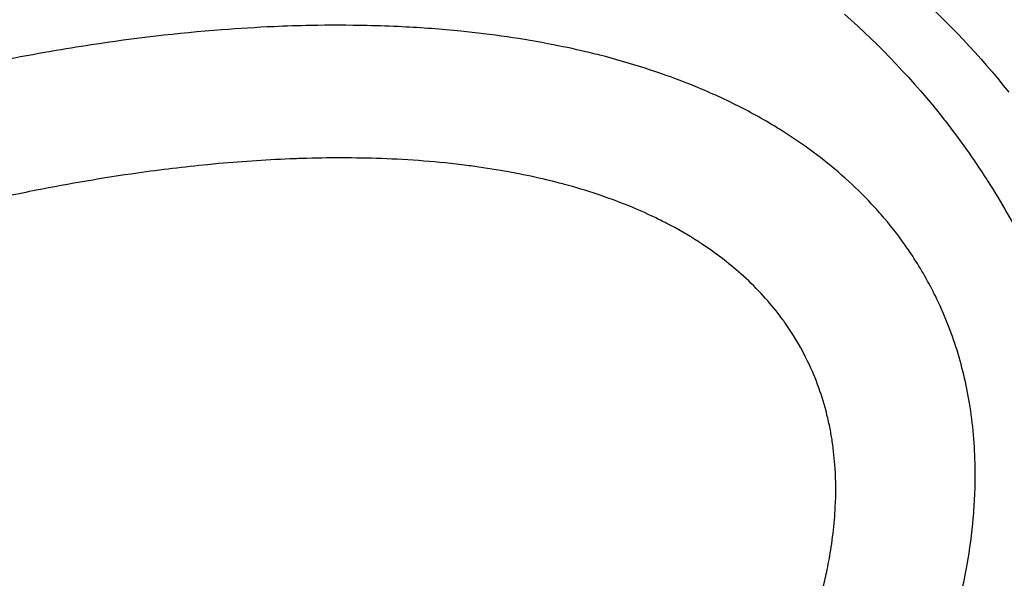
# Model space of a CAD drawing. Units: millimetres. Extents: x 1633 to 8994, y 1330 to 10485.
# Drawn here: x 5986 to 6003, y 4668 to 4678 of the extents above; entities that cross this region are included whole.
import ezdxf

# ---------------------------------------------------------------- set-up
doc = ezdxf.new("R2010")
doc.units = ezdxf.units.MM
doc.layers.add('Dimensions', color=7, linetype='Continuous')
doc.layers.add('Safetyarea', color=131, linetype='Continuous')
doc.styles.get("Standard").update_dxf_attribs({"font": 'arial.ttf'})
doc.dimstyles.new('Leikkiset keinu', dxfattribs={"dimtxt": 150, "dimasz": 2.5, "dimexe": 0.06, "dimexo": 0.625, "dimtad": 0, "dimtih": 1, "dimtoh": 1, "dimdec": 0, "dimtxsty": 'Standard', "dimcen": 2.5, "dimadec": 0, "dimazin": 0, "dimtfac": 1, "dimtmove": 0, "dimatfit": 3, "dimfxl": 1, "dimarcsym": 0})

# ---------------------------------------------------------------- blocks, each defined once
blk = doc.blocks.new('*D32')
at = {"layer": 'Defpoints', "color": 0, "transparency": 16777216}
for p in [(1633.298342694765, 4687.674493962404, 3854.399249999993), (7667.298342694743, 4687.674436226967, 3854.399249999993), (7667.298342694743, 1428.275305605201)]:
    blk.add_point(p, dxfattribs=at)
at = {"layer": 'Dimensions', "color": 0, "lineweight": -2, "transparency": 16777216}
for p, q in [((1633.298342694765, 4687.049493962404), (1633.298342694765, 1428.215305605201)), ((7667.298342694743, 4687.049436226967), (7667.298342694743, 1428.215305605201)), ((1635.798342694765, 1428.275305605201), (4425.594215818901, 1428.275305605201)), ((7664.798342694743, 1428.275305605201), (4875.002469570607, 1428.275305605201))]:
    blk.add_line(p, q, dxfattribs=at)
at = {"layer": 'Dimensions', "color": 0, "transparency": 16777216}
for points in [[(1635.798342694765, 1428.691972271867), (1635.798342694765, 1427.858638938534), (1633.298342694765, 1428.275305605201)], [(7664.798342694743, 1428.691972271867), (7664.798342694743, 1427.858638938534), (7667.298342694743, 1428.275305605201)]]:
    blk.add_solid(points, dxfattribs=at)
at = {"layer": 'Dimensions', "color": 0, "transparency": 16777216, "insert": (4650.298342694754, 1428.275305605201), "char_height": 150, "attachment_point": 5}
blk.add_mtext('6034', dxfattribs=at)
blk = doc.blocks.new('*D33')
at = {"layer": 'Defpoints', "color": 0, "transparency": 16777216}
for p in [(5305.265733177839, 6954.674439884804, 3854.399249999993), (8766.92323577667, 6954.674439884805), (5766.398940704253, 2059.499968076222, 2209.699624999971)]:
    blk.add_point(p, dxfattribs=at)
at = {"layer": 'Dimensions', "color": 0, "lineweight": -2, "transparency": 16777216}
for p, q in [((5305.890733177839, 6954.674439884804), (8766.98323577667, 6954.674439884805)), ((8766.92323577667, 6952.174439884805), (8766.92323577667, 4584.298152138767)), ((8766.923235776672, 2061.999968076222), (8766.92323577667, 4429.87625582226)), ((5767.023940704253, 2059.499968076222), (8766.983235776672, 2059.499968076222))]:
    blk.add_line(p, q, dxfattribs=at)
at = {"layer": 'Dimensions', "color": 0, "transparency": 16777216}
for points in [[(8766.506569110004, 6952.174439884805), (8767.339902443337, 6952.174439884805), (8766.92323577667, 6954.674439884805)], [(8766.506569110006, 2061.999968076222), (8767.339902443338, 2061.999968076222), (8766.923235776672, 2059.499968076222)]]:
    blk.add_solid(points, dxfattribs=at)
at = {"layer": 'Dimensions', "color": 0, "transparency": 16777216, "insert": (8766.92323577667, 4507.08720398051), "char_height": 150, "attachment_point": 5}
blk.add_mtext('4895', dxfattribs=at)
blk = doc.blocks.new('*D35')
at = {"layer": 'Defpoints', "color": 0, "transparency": 16777216}
for p in [(5897.629144885407, 4887.141154952727, 2332.457012309513), (6040.405051772418, 3136.326600225372, 1969.814463211366), (6684.856475627696, 3136.326600225372)]:
    blk.add_point(p, dxfattribs=at)
at = {"layer": 'Dimensions', "color": 0, "lineweight": -2, "transparency": 16777216}
for p, q in [((5898.254144885407, 4887.141154952727), (6684.916475627696, 4887.141154952728)), ((6684.856475627696, 4884.641154952728), (6684.856475627696, 4088.944825747304)), ((6684.856475627696, 3138.826600225372), (6684.856475627696, 3934.522929430796)), ((6041.030051772418, 3136.326600225372), (6684.916475627696, 3136.326600225372))]:
    blk.add_line(p, q, dxfattribs=at)
at = {"layer": 'Dimensions', "color": 0, "transparency": 16777216}
for points in [[(6684.439808961029, 4884.641154952728), (6685.273142294363, 4884.641154952728), (6684.856475627696, 4887.141154952728)], [(6684.439808961029, 3138.826600225372), (6685.273142294363, 3138.826600225372), (6684.856475627696, 3136.326600225372)]]:
    blk.add_solid(points, dxfattribs=at)
at = {"layer": 'Dimensions', "color": 0, "transparency": 16777216, "insert": (6684.856475627695, 4011.733877589047), "char_height": 150, "attachment_point": 5}
blk.add_mtext('1751', dxfattribs=at)

msp = doc.modelspace()

# ---------------------------------------------------------------- linework, layer by layer
at = {"extrusion": (9.577598190570849e-16, 1.658888668054872e-15, -1)}
for centre, radius, start, end in [((-6030.29834206345, 4686.661892725214, -1748.560354342405), 72.00000000000003, 269.9999999999996, 89.9999999999996), ((-6030.29834206345, 4686.661892725214, -1813.560354342405), 72.00000000000003, 269.9999999999996, 89.9999999999996), ((-6030.29834206345, 4686.661892725214, -1748.560354342405), 72.00000000000003, 269.9999999999996, 89.9999999999996), ((-6030.298342063449, 4686.661892725212, -2018.560354342405), 72.00000000000003, 269.9999999999996, 89.9999999999996), ((-6030.298342063449, 4686.661892725212, -2083.560354342405), 72.00000000000003, 269.9999999999996, 89.9999999999996), ((-6030.298342063449, 4686.661892725212, -2018.560354342405), 72.00000000000003, 269.9999999999996, 89.9999999999996), ((-6030.29834206345, 4686.661892725215, -2288.560354342405), 72.00000000000003, 269.9999999999996, 89.9999999999996), ((-6030.29834206345, 4686.661892725215, -2353.560354342405), 72.00000000000003, 269.9999999999996, 89.9999999999996), ((-6030.29834206345, 4686.661892725215, -2288.560354342405), 72.00000000000003, 269.9999999999996, 89.9999999999996), ((-6030.29834206345, 4686.661892725213, -2558.560354342405), 72.00000000000003, 269.9999999999996, 89.9999999999996), ((-6030.29834206345, 4686.661892725213, -2623.560354342405), 72.00000000000003, 269.9999999999996, 89.9999999999996), ((-6030.29834206345, 4686.661892725213, -2558.560354342405), 72.00000000000003, 269.9999999999996, 89.9999999999996), ((-6030.29834206345, 4686.661892725214, -1748.560354342405), 60.00000000000002, 299.9999999999996, 89.9999999999996), ((-6030.298342063449, 4686.661892725212, -2018.560354342405), 60.00000000000002, 299.9999999999996, 89.9999999999996), ((-6030.29834206345, 4686.661892725215, -2288.560354342405), 60.00000000000002, 299.9999999999996, 89.9999999999996), ((-6030.29834206345, 4686.661892725213, -2558.560354342405), 60.00000000000002, 299.9999999999996, 89.9999999999996), ((-6030.29834206345, 4686.661892725214, -1813.560354342405), 60.00000000000007, 269.9999999999996, 89.99999999999967), ((-6030.298342063449, 4686.661892725212, -2083.560354342405), 60.00000000000007, 269.9999999999996, 89.99999999999967), ((-6030.29834206345, 4686.661892725215, -2353.560354342405), 60.00000000000007, 269.9999999999996, 89.99999999999967), ((-6030.29834206345, 4686.661892725213, -2623.560354342405), 60.00000000000007, 269.9999999999996, 89.99999999999967), ((-6030.29834206345, 4686.661892725214, -1808.560354342405), 62.07106781186552, 286.9279873230715, 73.07219571118011), ((-6030.29834206345, 4686.661892725214, -1808.560354342405), 62.07106781186552, 286.9279873230715, 73.07219571118011), ((-6030.298342063449, 4686.661892725212, -2078.560354342405), 62.07106781186552, 286.9279873230715, 73.07219571118011), ((-6030.298342063449, 4686.661892725212, -2078.560354342405), 62.07106781186552, 286.9279873230715, 73.07219571118011), ((-6030.29834206345, 4686.661892725215, -2348.560354342405), 62.07106781186552, 286.9279873230715, 73.07219571118011), ((-6030.29834206345, 4686.661892725215, -2348.560354342405), 62.07106781186552, 286.9279873230715, 73.07219571118011), ((-6030.29834206345, 4686.661892725213, -2618.560354342405), 62.07106781186552, 286.9279873230715, 73.07219571118011), ((-6030.29834206345, 4686.661892725213, -2618.560354342405), 62.07106781186552, 286.9279873230715, 73.07219571118011), ((-6030.29834206345, 4686.661892725214, -1751.560354342405), 57.00000000000001, 299.9999999999996, 89.99999999999967), ((-6030.29834206345, 4686.661892725214, -1758.63142215427), 57.00000000000001, 299.9999999999996, 89.99999999999967), ((-6030.29834206345, 4686.661892725214, -1751.560354342405), 57.00000000000001, 299.9999999999996, 89.99999999999967), ((-6030.29834206345, 4686.661892725214, -1758.63142215427), 57.00000000000001, 299.9999999999996, 89.99999999999967), ((-6030.298342063449, 4686.661892725212, -2021.560354342405), 57.00000000000001, 299.9999999999996, 89.99999999999967), ((-6030.298342063449, 4686.661892725212, -2028.63142215427), 57.00000000000001, 299.9999999999996, 89.99999999999967), ((-6030.298342063449, 4686.661892725212, -2021.560354342405), 57.00000000000001, 299.9999999999996, 89.99999999999967), ((-6030.298342063449, 4686.661892725212, -2028.63142215427), 57.00000000000001, 299.9999999999996, 89.99999999999967), ((-6030.29834206345, 4686.661892725215, -2291.560354342405), 57.00000000000001, 299.9999999999996, 89.99999999999967), ((-6030.29834206345, 4686.661892725215, -2298.631422154271), 57.00000000000001, 299.9999999999996, 89.99999999999967), ((-6030.29834206345, 4686.661892725215, -2291.560354342405), 57.00000000000001, 299.9999999999996, 89.99999999999967), ((-6030.29834206345, 4686.661892725215, -2298.631422154271), 57.00000000000001, 299.9999999999996, 89.99999999999967), ((-6030.29834206345, 4686.661892725213, -2561.560354342405), 57.00000000000001, 299.9999999999996, 89.99999999999967), ((-6030.29834206345, 4686.661892725213, -2568.631422154271), 57.00000000000001, 299.9999999999996, 89.99999999999967), ((-6030.29834206345, 4686.661892725213, -2561.560354342405), 57.00000000000001, 299.9999999999996, 89.99999999999967), ((-6030.29834206345, 4686.661892725213, -2568.631422154271), 57.00000000000001, 299.9999999999996, 89.99999999999967)]:
    msp.add_arc(centre, radius, start, end, dxfattribs=at)
for centre, radius, start, end in [((6030.298342063448, 4686.661892725211, 1813.560354342419), 72.00000000000003, 90.0000000000004, 270.0000000000004), ((6030.298342063447, 4686.661892725208, 2083.560354342419), 72.00000000000003, 90.0000000000004, 270.0000000000004), ((6030.298342063448, 4686.661892725211, 2353.560354342419), 72.00000000000003, 90.0000000000004, 270.0000000000004), ((6030.298342063447, 4686.661892725208, 2623.560354342419), 72.00000000000003, 90.0000000000004, 270.0000000000004), ((6030.298342063448, 4686.661892725211, 1748.560354342419), 60.00000000000002, 90.00000000000038, 240.0000000000004), ((6030.298342063448, 4686.661892725211, 1813.560354342419), 60.00000000000007, 90.00000000000031, 270.0000000000003), ((6030.298342063447, 4686.661892725208, 2018.560354342419), 60.00000000000002, 90.00000000000038, 240.0000000000004), ((6030.298342063447, 4686.661892725208, 2083.560354342419), 60.00000000000007, 90.00000000000031, 270.0000000000003), ((6030.298342063448, 4686.661892725211, 2288.560354342419), 60.00000000000002, 90.00000000000038, 240.0000000000004), ((6030.298342063448, 4686.661892725211, 2353.560354342419), 60.00000000000007, 90.00000000000031, 270.0000000000003), ((6030.298342063447, 4686.661892725208, 2558.560354342419), 60.00000000000002, 90.00000000000038, 240.0000000000004), ((6030.298342063447, 4686.661892725208, 2623.560354342419), 60.00000000000007, 90.00000000000031, 270.0000000000003), ((6030.298342063448, 4686.661892725211, 1753.560354342419), 62.0710678118655, 106.9278042888199, 240.0000000000004), ((6030.298342063448, 4686.661892725211, 1753.560354342419), 62.0710678118655, 106.9278042888199, 240.0000000000004), ((6030.298342063447, 4686.661892725208, 2023.560354342419), 62.0710678118655, 106.9278042888199, 240.0000000000004), ((6030.298342063447, 4686.661892725208, 2023.560354342419), 62.0710678118655, 106.9278042888199, 240.0000000000004), ((6030.298342063448, 4686.661892725211, 2293.560354342419), 62.0710678118655, 106.9278042888199, 240.0000000000004), ((6030.298342063448, 4686.661892725211, 2293.560354342419), 62.0710678118655, 106.9278042888199, 240.0000000000004), ((6030.298342063447, 4686.661892725208, 2563.560354342419), 62.0710678118655, 106.9278042888199, 240.0000000000004), ((6030.298342063447, 4686.661892725208, 2563.560354342419), 62.0710678118655, 106.9278042888199, 240.0000000000004), ((6030.298342063448, 4686.661892725211, 1810.560354342419), 57.00000000000001, 90.00000000000038, 240.0000000000004), ((6030.298342063448, 4686.661892725211, 1803.489286530553), 57.00000000000001, 90.00000000000038, 240.0000000000004), ((6030.298342063448, 4686.661892725211, 1803.489286530553), 57.00000000000001, 90.00000000000038, 240.0000000000004), ((6030.298342063448, 4686.661892725211, 1810.560354342419), 57.00000000000001, 90.00000000000038, 240.0000000000004), ((6030.298342063447, 4686.661892725208, 2080.560354342419), 57.00000000000001, 90.00000000000038, 240.0000000000004), ((6030.298342063447, 4686.661892725208, 2073.489286530553), 57.00000000000001, 90.00000000000038, 240.0000000000004), ((6030.298342063447, 4686.661892725208, 2073.489286530553), 57.00000000000001, 90.00000000000038, 240.0000000000004), ((6030.298342063447, 4686.661892725208, 2080.560354342419), 57.00000000000001, 90.00000000000038, 240.0000000000004), ((6030.298342063448, 4686.661892725211, 2350.560354342419), 57.00000000000001, 90.00000000000038, 240.0000000000004), ((6030.298342063448, 4686.661892725211, 2343.489286530553), 57.00000000000001, 90.00000000000038, 240.0000000000004), ((6030.298342063448, 4686.661892725211, 2343.489286530553), 57.00000000000001, 90.00000000000038, 240.0000000000004), ((6030.298342063448, 4686.661892725211, 2350.560354342419), 57.00000000000001, 90.00000000000038, 240.0000000000004), ((6030.298342063447, 4686.661892725208, 2620.560354342419), 57.00000000000001, 90.00000000000038, 240.0000000000004), ((6030.298342063447, 4686.661892725208, 2613.489286530553), 57.00000000000001, 90.00000000000038, 240.0000000000004), ((6030.298342063447, 4686.661892725208, 2613.489286530553), 57.00000000000001, 90.00000000000038, 240.0000000000004), ((6030.298342063447, 4686.661892725208, 2620.560354342419), 57.00000000000001, 90.00000000000038, 240.0000000000004), ((6030.298342694724, 4687.674378491517, 2869.699624999981), 60.15000000000004, 188.9263320751404, 8.926332075140309), ((6030.298342694722, 4687.674378491517, 2874.699624999978), 57.15000000000001, 188.9263320751404, 8.926332075140309), ((6030.298342694722, 4687.674378491517, 2874.699624999978), 57.15000000000001, 188.9263320751404, 8.926332075140309), ((6030.298342694722, 4687.674378491517, 374.6996249999784), 57.15000000000001, 188.9263320751404, 8.926332075140309), ((6030.298342694724, 4687.674378491517, 2877.699624999981), 57.15000000000004, 188.9263320751404, 8.926332075140309), ((6030.298342694724, 4687.674378491517, 2877.699624999981), 57.15000000000004, 188.9263320751404, 8.926332075140309), ((6030.298342694722, 4687.674378491517, 2874.699624999978), 55.15000000000002, 188.9263320751404, 8.926332075140309), ((6030.298342694722, 4687.674378491517, 374.6996249999784), 55.15000000000002, 188.9263320751404, 8.926332075140309), ((6030.298342694722, 4687.674378491517, 2874.699624999978), 55.15000000000002, 188.9263320751404, 8.926332075140309), ((6030.298342694724, 4687.674378491517, 2877.699624999981), 52.00000000000004, 188.9263320751404, 8.926332075140389)]:
    msp.add_arc(centre, radius, start, end)
at = {"extrusion": (-8.799826454178917e-17, -1.382159757233155e-17, -1)}
for centre, radius, start in [((-6030.298342694724, 4687.674378491517, -2869.699624999981), 60.15000000000004, 171.0736679248597), ((-6030.298342694722, 4687.674378491517, -374.699624999979), 57.15000000000001, 171.0736679248597), ((-6030.298342694724, 4687.674378491517, -2874.699624999981), 57.15000000000005, 171.0736679248596), ((-6030.298342694724, 4687.674378491517, -2869.699624999981), 57.15000000000005, 171.0736679248596), ((-6030.298342694724, 4687.674378491517, -2874.699624999981), 57.15000000000005, 171.0736679248596), ((-6030.298342694724, 4687.674378491517, -2869.699624999981), 57.15000000000005, 171.0736679248596), ((-6030.298342694722, 4687.674378491517, -374.699624999979), 55.15000000000002, 171.0736679248597), ((-6030.298342694724, 4687.674378491517, -2829.699624999981), 55.00000000000004, 171.0736679248596), ((-6030.298342694724, 4687.674378491517, -2829.699624999981), 55.00000000000004, 171.0736679248596), ((-6030.298342694724, 4687.674378491517, -2829.699624999981), 52.00000000000004, 171.0736679248596), ((-6030.298342694724, 4687.674378491517, -2877.699624999981), 52.00000000000004, 171.0736679248596), ((-6030.298342694724, 4687.674378491517, -2829.699624999981), 52.00000000000004, 171.0736679248596)]:
    msp.add_arc(centre, radius, start, 351.0736679248596, dxfattribs=at)
for points in [[(6001.678169603594, 4678.445003550418, 2920.149144121995), (6002.266392519634, 4677.922925249156, 2920.331911687367), (6002.81035900033, 4677.351933750112, 2920.473809219201), (6003.303824784092, 4676.725664577079, 2920.571494117382)], [(6001.678169603594, 4678.445003550418, 2920.149144121995), (6002.266392519634, 4677.922925249156, 2920.331911687367), (6002.81035900033, 4677.351933750112, 2920.473809219201), (6003.303824784092, 4676.725664577079, 2920.571494117382)], [(6000.490616713678, 4678.062043920911, 2922.877341345953), (6001.103247092998, 4677.518302731956, 2923.067692588399), (6001.66978467988, 4676.923618762465, 2923.215477954076), (6002.18372611611, 4676.271363451481, 2923.317216146515)], [(6000.490616713678, 4678.062043920911, 2922.877341345953), (6001.103247092998, 4677.518302731956, 2923.067692588399), (6001.66978467988, 4676.923618762465, 2923.215477954076), (6002.18372611611, 4676.271363451481, 2923.317216146515)], [(5990.704807565391, 4677.848658456935, 2911.466354332375), (5990.405552118686, 4677.835407948757, 2911.212250880085), (5990.108764197129, 4677.817183954299, 2910.955719737038), (5989.814386301816, 4677.794484436141, 2910.696856735403)], [(5990.704807565391, 4677.848658456935, 2911.466354332375), (5990.405552118686, 4677.835407948757, 2911.212250880085), (5990.108764197129, 4677.817183954299, 2910.955719737038), (5989.814386301816, 4677.794484436141, 2910.696856735403)], [(5991.340124133119, 4677.868895382138, 2911.99898130712), (5991.127091998363, 4677.864806103471, 2911.822667410916), (5990.915230000183, 4677.857975594598, 2911.645027996324), (5990.704807565391, 4677.848658456935, 2911.466354332375)], [(5991.340124133119, 4677.868895382138, 2911.99898130712), (5991.127091998363, 4677.864806103471, 2911.822667410916), (5990.915230000183, 4677.857975594598, 2911.645027996324), (5990.704807565391, 4677.848658456935, 2911.466354332375)], [(5992.306674665566, 4677.867876562731, 2912.783173568634), (5991.981887200357, 4677.875007589556, 2912.524973703825), (5991.6594775968, 4677.875025562017, 2912.26329097811), (5991.340124133119, 4677.868895382138, 2911.99898130712)], [(5992.306674665566, 4677.867876562731, 2912.783173568634), (5991.981887200357, 4677.875007589556, 2912.524973703825), (5991.6594775968, 4677.875025562017, 2912.26329097811), (5991.340124133119, 4677.868895382138, 2911.99898130712)], [(5992.90856324879, 4677.846410504445, 2913.255520257183), (5992.707289209159, 4677.856415355726, 2913.099627061858), (5992.5066662561, 4677.863485551532, 2912.94216308384), (5992.306674665566, 4677.867876562731, 2912.783173568634)], [(5992.90856324879, 4677.846410504445, 2913.255520257183), (5992.707289209159, 4677.856415355726, 2913.099627061858), (5992.5066662561, 4677.863485551532, 2912.94216308384), (5992.306674665566, 4677.867876562731, 2912.783173568634)], [(5993.91118016909, 4677.771578337861, 2914.014778516953), (5993.575066111881, 4677.805374789297, 2913.766090947488), (5993.24092394094, 4677.829889649084, 2913.512944266731), (5992.90856324879, 4677.846410504445, 2913.255520257183)], [(5993.91118016909, 4677.771578337861, 2914.014778516953), (5993.575066111881, 4677.805374789297, 2913.766090947488), (5993.24092394094, 4677.829889649084, 2913.512944266731), (5992.90856324879, 4677.846410504445, 2913.255520257183)], [(5989.814386301816, 4677.794484436141, 2910.696856735403), (5989.051923183505, 4677.735690804978, 2910.026380131743), (5988.30616174795, 4677.647025535936, 2909.340797123959), (5987.574305125531, 4677.536131348073, 2908.639780777479)], [(5989.814386301816, 4677.794484436141, 2910.696856735403), (5989.051923183505, 4677.735690804978, 2910.026380131743), (5988.30616174795, 4677.647025535936, 2909.340797123959), (5987.574305125531, 4677.536131348073, 2908.639780777479)], [(5995.502787446999, 4677.537850190483, 2915.146992910757), (5994.967243033511, 4677.643329959918, 2914.781726321952), (5994.43678627719, 4677.718728357545, 2914.403669438697), (5993.91118016909, 4677.771578337861, 2914.014778516953)], [(5995.502787446999, 4677.537850190483, 2915.146992910757), (5994.967243033511, 4677.643329959918, 2914.781726321952), (5994.43678627719, 4677.718728357545, 2914.403669438697), (5993.91118016909, 4677.771578337861, 2914.014778516953)], [(5987.574305125531, 4677.536131348073, 2908.639780777479), (5987.343672069491, 4677.501184796166, 2908.418866547328), (5987.114604370059, 4677.464004190281, 2908.196563975187), (5986.887352619469, 4677.424826278108, 2907.973197020997)], [(5987.574305125531, 4677.536131348073, 2908.639780777479), (5987.343672069491, 4677.501184796166, 2908.418866547328), (5987.114604370059, 4677.464004190281, 2908.196563975187), (5986.887352619469, 4677.424826278108, 2907.973197020997)], [(5996.136303195727, 4677.398837337459, 2915.571318201467), (5995.92436901669, 4677.450291704446, 2915.432009541607), (5995.713188917322, 4677.496409932646, 2915.290496652761), (5995.502787446999, 4677.537850190483, 2915.146992910757)], [(5996.136303195727, 4677.398837337459, 2915.571318201467), (5995.92436901669, 4677.450291704446, 2915.432009541607), (5995.713188917322, 4677.496409932646, 2915.290496652761), (5995.502787446999, 4677.537850190483, 2915.146992910757)], [(5986.887352619469, 4677.424826278108, 2907.973197020997), (5986.606829013206, 4677.376464365912, 2907.697468876566), (5986.328709031953, 4677.324996186353, 2907.419762052284), (5986.053594166923, 4677.270848272728, 2907.140768327151)], [(5986.887352619469, 4677.424826278108, 2907.973197020997), (5986.606829013206, 4677.376464365912, 2907.697468876566), (5986.328709031953, 4677.324996186353, 2907.419762052284), (5986.053594166923, 4677.270848272728, 2907.140768327151)], [(5996.291453420434, 4677.360239152347, 2915.67281665742), (5996.239689528641, 4677.373430111885, 2915.639115521814), (5996.187973536, 4677.386292571612, 2915.605282170331), (5996.136303195727, 4677.398837337459, 2915.571318201467)], [(5996.291453420434, 4677.360239152347, 2915.67281665742), (5996.239689528641, 4677.373430111885, 2915.639115521814), (5996.187973536, 4677.386292571612, 2915.605282170331), (5996.136303195727, 4677.398837337459, 2915.571318201467)], [(5997.073481187231, 4677.135515142219, 2916.169154440832), (5996.812399068483, 4677.219509863914, 2916.007856687888), (5996.550951198926, 4677.294111498929, 2915.841763958703), (5996.291453420434, 4677.360239152347, 2915.67281665742)], [(5997.073481187231, 4677.135515142219, 2916.169154440832), (5996.812399068483, 4677.219509863914, 2916.007856687888), (5996.550951198926, 4677.294111498929, 2915.841763958703), (5996.291453420434, 4677.360239152347, 2915.67281665742)], [(5997.7881150578, 4676.880546227629, 2916.598896182969), (5997.551121100471, 4676.973942346914, 2916.460439485513), (5997.312836522984, 4677.058510309758, 2916.317029285718), (5997.073481187231, 4677.135515142219, 2916.169154440832)], [(5997.7881150578, 4676.880546227629, 2916.598896182969), (5997.551121100471, 4676.973942346914, 2916.460439485513), (5997.312836522984, 4677.058510309758, 2916.317029285718), (5997.073481187231, 4677.135515142219, 2916.169154440832)], [(5998.573584725631, 4676.534164254219, 2917.041600510092), (5998.313668617262, 4676.661893374586, 2916.900742790147), (5998.05171790525, 4676.776663903954, 2916.75289833606), (5997.7881150578, 4676.880546227629, 2916.598896182969)], [(5998.573584725631, 4676.534164254219, 2917.041600510092), (5998.313668617262, 4676.661893374586, 2916.900742790147), (5998.05171790525, 4676.776663903954, 2916.75289833606), (5997.7881150578, 4676.880546227629, 2916.598896182969)], [(5999.280761678676, 4676.148903459043, 2917.409266852043), (5999.047192198966, 4676.289705014168, 2917.293327908947), (5998.811248628292, 4676.417370410927, 2917.170398973766), (5998.573584725631, 4676.534164254219, 2917.041600510092)], [(5999.280761678676, 4676.148903459043, 2917.409266852043), (5999.047192198966, 4676.289705014168, 2917.293327908947), (5998.811248628292, 4676.417370410927, 2917.170398973766), (5998.573584725631, 4676.534164254219, 2917.041600510092)], [(5999.403921732483, 4676.073266078412, 2917.469847238588), (5999.362941016529, 4676.098903421794, 2917.449875519053), (5999.321876172414, 4676.124118608454, 2917.429675215996), (5999.280761678676, 4676.148903459043, 2917.409266852043)], [(5999.403921732483, 4676.073266078412, 2917.469847238588), (5999.362941016529, 4676.098903421794, 2917.449875519053), (5999.321876172414, 4676.124118608454, 2917.429675215996), (5999.280761678676, 4676.148903459043, 2917.409266852043)], [(6002.18372611611, 4676.271363451481, 2923.317216146515), (6002.192875367667, 4676.259751918535, 2923.319027302904), (6002.202007890322, 4676.24812207153, 2923.320823794565), (6002.211123629961, 4676.236473853135, 2923.322605581994)], [(6002.18372611611, 4676.271363451481, 2923.317216146515), (6002.192875367667, 4676.259751918535, 2923.319027302904), (6002.202007890322, 4676.24812207153, 2923.320823794565), (6002.211123629961, 4676.236473853135, 2923.322605581994)], [(6002.211123629961, 4676.236473853135, 2923.322605581994), (6002.463001694655, 4675.914620572692, 2923.371838358158), (6002.701826313719, 4675.579126308738, 2923.409818941092), (6002.927183083646, 4675.227655833604, 2923.435799680296)], [(6002.211123629961, 4676.236473853135, 2923.322605581994), (6002.463001694655, 4675.914620572692, 2923.371838358158), (6002.701826313719, 4675.579126308738, 2923.409818941092), (6002.927183083646, 4675.227655833604, 2923.435799680296)], [(5999.951383922563, 4675.700287097607, 2917.724731649859), (5999.772383122798, 4675.833107239865, 2917.645589245764), (5999.588348230693, 4675.957889727539, 2917.559726446676), (5999.403921732483, 4676.073266078412, 2917.469847238588)], [(5999.951383922563, 4675.700287097607, 2917.724731649859), (5999.772383122798, 4675.833107239865, 2917.645589245764), (5999.588348230693, 4675.957889727539, 2917.559726446676), (5999.403921732483, 4676.073266078412, 2917.469847238588)], [(5989.572392000116, 4675.483315639366, 2912.923333516473), (5989.167399232268, 4675.443586910759, 2912.544061068562), (5988.767085467376, 4675.395131392255, 2912.1607111172), (5988.371454820372, 4675.33932078191, 2911.773791978826)], [(5989.572392000116, 4675.483315639366, 2912.923333516473), (5989.167399232268, 4675.443586910759, 2912.544061068562), (5988.767085467376, 4675.395131392255, 2912.1607111172), (5988.371454820372, 4675.33932078191, 2911.773791978826)], [(5989.7602654231, 4675.501072325486, 2913.098663300822), (5989.697514896031, 4675.495367761728, 2913.040306777175), (5989.634887531979, 4675.489446287173, 2912.981860076043), (5989.572392000116, 4675.483315639366, 2912.923333516473)], [(5989.7602654231, 4675.501072325486, 2913.098663300822), (5989.697514896031, 4675.495367761728, 2913.040306777175), (5989.634887531979, 4675.489446287173, 2912.981860076043), (5989.572392000116, 4675.483315639366, 2912.923333516473)], [(5991.064808441522, 4675.585225655474, 2914.282264332123), (5990.624542277941, 4675.56902783619, 2913.892877780733), (5990.189397913236, 4675.540084167542, 2913.497746487502), (5989.7602654231, 4675.501072325486, 2913.098663300822)], [(5991.064808441522, 4675.585225655474, 2914.282264332123), (5990.624542277941, 4675.56902783619, 2913.892877780733), (5990.189397913236, 4675.540084167542, 2913.497746487502), (5989.7602654231, 4675.501072325486, 2913.098663300822)], [(5991.18883068819, 4675.589444601441, 2914.391682221077), (5991.147456735278, 4675.588152567779, 2914.355271046384), (5991.106116318352, 4675.586745412337, 2914.31879844043), (5991.064808441522, 4675.585225655474, 2914.282264332123)], [(5991.18883068819, 4675.589444601441, 2914.391682221077), (5991.147456735278, 4675.588152567779, 2914.355271046384), (5991.106116318352, 4675.586745412337, 2914.31879844043), (5991.064808441522, 4675.585225655474, 2914.282264332123)], [(5992.550640466017, 4675.587274902334, 2915.55677404805), (5992.091860823523, 4675.60402502376, 2915.175708726108), (5991.638248590752, 4675.603479109083, 2914.787192744212), (5991.18883068819, 4675.589444601441, 2914.391682221077)], [(5992.550640466017, 4675.587274902334, 2915.55677404805), (5992.091860823523, 4675.60402502376, 2915.175708726108), (5991.638248590752, 4675.603479109083, 2914.787192744212), (5991.18883068819, 4675.589444601441, 2914.391682221077)], [(5994.014807890405, 4675.470220368986, 2916.731550817688), (5993.520745480969, 4675.533071967719, 2916.349614025084), (5993.032823706213, 4675.569670311644, 2915.957278548777), (5992.550640466017, 4675.587274902334, 2915.55677404805)], [(5994.014807890405, 4675.470220368986, 2916.731550817688), (5993.520745480969, 4675.533071967719, 2916.349614025084), (5993.032823706213, 4675.569670311644, 2915.957278548777), (5992.550640466017, 4675.587274902334, 2915.55677404805)], [(5994.149660050757, 4675.452419438809, 2916.835418154042), (5994.104659390518, 4675.458577294043, 2916.80088489337), (5994.059708576064, 4675.464508378306, 2916.766261460592), (5994.014807890405, 4675.470220368986, 2916.731550817688)], [(5994.149660050757, 4675.452419438809, 2916.835418154042), (5994.104659390518, 4675.458577294043, 2916.80088489337), (5994.059708576064, 4675.464508378306, 2916.766261460592), (5994.014807890405, 4675.470220368986, 2916.731550817688)], [(5988.371454820372, 4675.33932078191, 2911.773791978826), (5987.781399332454, 4675.256083153158, 2911.196729097812), (5987.202049790261, 4675.156592085864, 2910.612069251223), (5986.630965817808, 4675.044451584455, 2910.01878146859)], [(5988.371454820372, 4675.33932078191, 2911.773791978826), (5987.781399332454, 4675.256083153158, 2911.196729097812), (5987.202049790261, 4675.156592085864, 2910.612069251223), (5986.630965817808, 4675.044451584455, 2910.01878146859)], [(5994.736329140583, 4675.359149477564, 2917.278191563073), (5994.539768387034, 4675.394934200758, 2917.132388974914), (5994.344180691013, 4675.425801386177, 2916.984692230025), (5994.149660050757, 4675.452419438809, 2916.835418154042)], [(5994.736329140583, 4675.359149477564, 2917.278191563073), (5994.539768387034, 4675.394934200758, 2917.132388974914), (5994.344180691013, 4675.425801386177, 2916.984692230025), (5994.149660050757, 4675.452419438809, 2916.835418154042)], [(5994.913416564441, 4675.325602447683, 2917.408832642163), (5994.854284614039, 4675.337246226602, 2917.365450616716), (5994.795242980398, 4675.348423961855, 2917.321891997511), (5994.736329140583, 4675.359149477564, 2917.278191563073)], [(5994.913416564441, 4675.325602447683, 2917.408832642163), (5994.854284614039, 4675.337246226602, 2917.365450616716), (5994.795242980398, 4675.348423961855, 2917.321891997511), (5994.736329140583, 4675.359149477564, 2917.278191563073)], [(5995.448825493322, 4675.20737587712, 2917.794815183629), (5995.269798798729, 4675.25138872556, 2917.668101085151), (5995.091026860268, 4675.290628884249, 2917.539136045328), (5994.913416564441, 4675.325602447683, 2917.408832642163)], [(5995.448825493322, 4675.20737587712, 2917.794815183629), (5995.269798798729, 4675.25138872556, 2917.668101085151), (5995.091026860268, 4675.290628884249, 2917.539136045328), (5994.913416564441, 4675.325602447683, 2917.408832642163)], [(5995.687003449781, 4675.146000613672, 2917.96195144174), (5995.607660407514, 4675.167408308434, 2917.906763161784), (5995.528264099329, 4675.1878462794, 2917.851041387031), (5995.448825493322, 4675.20737587712, 2917.794815183629)], [(5995.687003449781, 4675.146000613672, 2917.96195144174), (5995.607660407514, 4675.167408308434, 2917.906763161784), (5995.528264099329, 4675.1878462794, 2917.851041387031), (5995.448825493322, 4675.20737587712, 2917.794815183629)], [(5996.805807857445, 4674.770630969263, 2918.704403955243), (5996.434110361393, 4674.922875705633, 2918.470708927638), (5996.0610616842, 4675.045075261221, 2918.222133430877), (5995.687003449781, 4675.146000613672, 2917.96195144174)], [(5996.805807857445, 4674.770630969263, 2918.704403955243), (5996.434110361393, 4674.922875705633, 2918.470708927638), (5996.0610616842, 4675.045075261221, 2918.222133430877), (5995.687003449781, 4675.146000613672, 2917.96195144174)], [(6002.927183083646, 4675.227655833604, 2923.435799680296), (6002.93497533589, 4675.215502896734, 2923.43669802683), (6002.942746438746, 4675.203338481346, 2923.43758137718), (6002.950496397792, 4675.191162598007, 2923.438449739568)], [(6002.927183083646, 4675.227655833604, 2923.435799680296), (6002.93497533589, 4675.215502896734, 2923.43669802683), (6002.942746438746, 4675.203338481346, 2923.43758137718), (6002.950496397792, 4675.191162598007, 2923.438449739568)], [(6002.950496397792, 4675.191162598007, 2923.438449739568), (6003.174984010016, 4674.838472350099, 2923.463602982044), (6003.380743010091, 4674.477797305843, 2923.476094037535), (6003.568201542271, 4674.109430534514, 2923.476295507402)], [(6002.950496397792, 4675.191162598007, 2923.438449739568), (6003.174984010016, 4674.838472350099, 2923.463602982044), (6003.380743010091, 4674.477797305843, 2923.476094037535), (6003.568201542271, 4674.109430534514, 2923.476295507402)], [(5986.630965817808, 4675.044451584455, 2910.01878146859), (5986.318053346797, 4674.983006747813, 2909.693702924908), (5986.007976171693, 4674.91774054102, 2909.3663429897), (5985.701274212881, 4674.849264196464, 2909.037499270776)], [(5986.630965817808, 4675.044451584455, 2910.01878146859), (5986.318053346797, 4674.983006747813, 2909.693702924908), (5986.007976171693, 4674.91774054102, 2909.3663429897), (5985.701274212881, 4674.849264196464, 2909.037499270776)], [(5997.229018263261, 4674.583026960246, 2918.964043615325), (5997.088287295947, 4674.650441717245, 2918.879952440937), (5996.94716059803, 4674.712733859506, 2918.7932757743), (5996.805807857445, 4674.770630969263, 2918.704403955243)], [(5997.229018263261, 4674.583026960246, 2918.964043615325), (5997.088287295947, 4674.650441717245, 2918.879952440937), (5996.94716059803, 4674.712733859506, 2918.7932757743), (5996.805807857445, 4674.770630969263, 2918.704403955243)], [(6001.527353674231, 4674.105399383266, 2918.264390686985), (6001.398010831698, 4674.288318844743, 2918.238895317513), (6001.261111663906, 4674.461944015452, 2918.204787816224), (6001.117463550381, 4674.627234187781, 2918.162908736076)], [(6001.527353674231, 4674.105399383266, 2918.264390686985), (6001.398010831698, 4674.288318844743, 2918.238895317513), (6001.261111663906, 4674.461944015452, 2918.204787816224), (6001.117463550381, 4674.627234187781, 2918.162908736076)], [(5997.439974220701, 4674.477863423909, 2919.088292384108), (5997.369744104392, 4674.514285190511, 2919.047545107569), (5997.299429198911, 4674.549297808748, 2919.006116361514), (5997.229018263261, 4674.583026960246, 2918.964043615325)], [(5997.439974220701, 4674.477863423909, 2919.088292384108), (5997.369744104392, 4674.514285190511, 2919.047545107569), (5997.299429198911, 4674.549297808748, 2919.006116361514), (5997.229018263261, 4674.583026960246, 2918.964043615325)], [(5997.989817312659, 4674.159942123841, 2919.393233768703), (5997.809071991304, 4674.276306035596, 2919.298026572291), (5997.624484963117, 4674.382175027689, 2919.195344894354), (5997.439974220701, 4674.477863423909, 2919.088292384108)], [(5997.989817312659, 4674.159942123841, 2919.393233768703), (5997.809071991304, 4674.276306035596, 2919.298026572291), (5997.624484963117, 4674.382175027689, 2919.195344894354), (5997.439974220701, 4674.477863423909, 2919.088292384108)], [(5998.037014816115, 4674.129256789603, 2919.417969583193), (5998.021307119743, 4674.139569970154, 2919.409779481683), (5998.005572610343, 4674.149798856753, 2919.40153283675), (5997.989817312659, 4674.159942123841, 2919.393233768703)], [(5998.037014816115, 4674.129256789603, 2919.417969583193), (5998.021307119743, 4674.139569970154, 2919.409779481683), (5998.005572610343, 4674.149798856753, 2919.40153283675), (5997.989817312659, 4674.159942123841, 2919.393233768703)], [(6001.602378422743, 4673.996984882153, 2918.278354976268), (6001.577642102989, 4674.033516438261, 2918.274030883925), (6001.552627620059, 4674.069656419297, 2918.269372552037), (6001.527353674231, 4674.105399383266, 2918.264390686985)], [(6001.602378422743, 4673.996984882153, 2918.278354976268), (6001.577642102989, 4674.033516438261, 2918.274030883925), (6001.552627620059, 4674.069656419297, 2918.269372552037), (6001.527353674231, 4674.105399383266, 2918.264390686985)], [(6002.006742368012, 4673.311955631858, 2918.317809471083), (6001.88668823436, 4673.547753776656, 2918.317608343025), (6001.751048273659, 4673.77742348198, 2918.304343569973), (6001.602378422743, 4673.996984882153, 2918.278354976268)], [(6002.006742368012, 4673.311955631858, 2918.317809471083), (6001.88668823436, 4673.547753776656, 2918.317608343025), (6001.751048273659, 4673.77742348198, 2918.304343569973), (6001.602378422743, 4673.996984882153, 2918.278354976268)], [(5999.350585490416, 4672.932109754038, 2919.966793314713), (5999.257940339567, 4673.051921622227, 2919.942202507073), (5999.161014716808, 4673.165511435803, 2919.911836734182), (5999.06034651227, 4673.273598751966, 2919.876367401634)], [(5999.350585490416, 4672.932109754038, 2919.966793314713), (5999.257940339567, 4673.051921622227, 2919.942202507073), (5999.161014716808, 4673.165511435803, 2919.911836734182), (5999.06034651227, 4673.273598751966, 2919.876367401634)], [(6002.046021417414, 4673.233479809459, 2918.317404648662), (6002.033115586211, 4673.259713061256, 2918.317696695611), (6002.020021955028, 4673.285873214812, 2918.317831718527), (6002.006742368012, 4673.311955631858, 2918.317809471083)], [(6002.046021417414, 4673.233479809459, 2918.317404648662), (6002.033115586211, 4673.259713061256, 2918.317696695611), (6002.020021955028, 4673.285873214812, 2918.317831718527), (6002.006742368012, 4673.311955631858, 2918.317809471083)], [(6002.416875623519, 4672.301977777963, 2918.245892062988), (6002.318079214381, 4672.619951629054, 2918.289798509352), (6002.195015355152, 4672.930624811314, 2918.314033054515), (6002.046021417414, 4673.233479809459, 2918.317404648662)], [(6002.416875623519, 4672.301977777963, 2918.245892062988), (6002.318079214381, 4672.619951629054, 2918.289798509352), (6002.195015355152, 4672.930624811314, 2918.314033054515), (6002.046021417414, 4673.233479809459, 2918.317404648662)], [(5999.476776405411, 4672.761149262435, 2919.997228556539), (5999.435653212183, 4672.819564631845, 2919.98837407241), (5999.393536301346, 4672.876564300762, 2919.978193750892), (5999.350585490416, 4672.932109754038, 2919.966793314713)], [(5999.476776405411, 4672.761149262435, 2919.997228556539), (5999.435653212183, 4672.819564631845, 2919.98837407241), (5999.393536301346, 4672.876564300762, 2919.978193750892), (5999.350585490416, 4672.932109754038, 2919.966793314713)], [(5999.816201067814, 4672.198132406643, 2920.038543801274), (5999.716820974563, 4672.39325505717, 2920.038332229491), (5999.60274163748, 4672.582216037981, 2920.024350894582), (5999.476776405411, 4672.761149262435, 2919.997228556539)], [(5999.816201067814, 4672.198132406643, 2920.038543801274), (5999.716820974563, 4672.39325505717, 2920.038332229491), (5999.60274163748, 4672.582216037981, 2920.024350894582), (5999.476776405411, 4672.761149262435, 2919.997228556539)], [(6002.546218435892, 4671.823196747072, 2918.166106949729), (6002.509009638985, 4671.984344155987, 2918.197421256369), (6002.465916801176, 4672.144139934891, 2918.224097507343), (6002.416875623519, 4672.301977777963, 2918.245892062988)], [(6002.546218435892, 4671.823196747072, 2918.166106949729), (6002.509009638985, 4671.984344155987, 2918.197421256369), (6002.465916801176, 4672.144139934891, 2918.224097507343), (6002.416875623519, 4672.301977777963, 2918.245892062988)], [(5999.862081449756, 4672.105492256776, 2920.037638697544), (5999.847146878557, 4672.136519638405, 2920.038275153943), (5999.831851514736, 4672.167404354521, 2920.038577119747), (5999.816201067814, 4672.198132406643, 2920.038543801274)], [(5999.862081449756, 4672.105492256776, 2920.037638697544), (5999.847146878557, 4672.136519638405, 2920.038275153943), (5999.831851514736, 4672.167404354521, 2920.038577119747), (5999.816201067814, 4672.198132406643, 2920.038543801274)], [(6000.186141748987, 4671.204560036798, 2919.93439468147), (6000.109516684878, 4671.512479373322, 2919.996149527131), (6000.002810357394, 4671.813120318846, 2920.031641350003), (5999.862081449756, 4672.105492256776, 2920.037638697544)], [(6000.186141748987, 4671.204560036798, 2919.93439468147), (6000.109516684878, 4671.512479373322, 2919.996149527131), (6000.002810357394, 4671.813120318846, 2920.031641350003), (5999.862081449756, 4672.105492256776, 2920.037638697544)], [(6002.640589674797, 4671.334763879825, 2918.058136946954), (6002.615257531411, 4671.496688259906, 2918.098169295526), (6002.583969003716, 4671.659702984964, 2918.134336697668), (6002.546218435892, 4671.823196747072, 2918.166106949729)], [(6002.640589674797, 4671.334763879825, 2918.058136946954), (6002.615257531411, 4671.496688259906, 2918.098169295526), (6002.583969003716, 4671.659702984964, 2918.134336697668), (6002.546218435892, 4671.823196747072, 2918.166106949729)], [(6000.240840751894, 4670.957895385775, 2919.879725135984), (6000.224712359013, 4671.040493486633, 2919.899735559807), (6000.206477122951, 4671.122841934092, 2919.918005685322), (6000.186141748987, 4671.204560036798, 2919.93439468147)], [(6000.240840751894, 4670.957895385775, 2919.879725135984), (6000.224712359013, 4671.040493486633, 2919.899735559807), (6000.206477122951, 4671.122841934092, 2919.918005685322), (6000.186141748987, 4671.204560036798, 2919.93439468147)], [(6000.278517199943, 4670.739849198452, 2919.823072527428), (6000.267631053394, 4670.812106376992, 2919.843097857951), (6000.255098796476, 4670.884875872103, 2919.862035244802), (6000.240840751894, 4670.957895385775, 2919.879725135984)], [(6000.278517199943, 4670.739849198452, 2919.823072527428), (6000.267631053394, 4670.812106376992, 2919.843097857951), (6000.255098796476, 4670.884875872103, 2919.862035244802), (6000.240840751894, 4670.957895385775, 2919.879725135984)], [(6000.327134305083, 4670.283137843662, 2919.680624805452), (6000.317553982504, 4670.433708326407, 2919.732675619404), (6000.301717520955, 4670.585856256134, 2919.780394974408), (6000.278517199943, 4670.739849198452, 2919.823072527428)], [(6000.327134305083, 4670.283137843662, 2919.680624805452), (6000.317553982504, 4670.433708326407, 2919.732675619404), (6000.301717520955, 4670.585856256134, 2919.780394974408), (6000.278517199943, 4670.739849198452, 2919.823072527428)], [(6000.331047797699, 4669.617538426258, 2919.4199200929), (6000.341821577314, 4669.836233046735, 2919.515241030154), (6000.341461915809, 4670.057955941278, 2919.602781518424), (6000.327134305083, 4670.283137843662, 2919.680624805452)], [(6000.331047797699, 4669.617538426258, 2919.4199200929), (6000.341821577314, 4669.836233046735, 2919.515241030154), (6000.341461915809, 4670.057955941278, 2919.602781518424), (6000.327134305083, 4670.283137843662, 2919.680624805452)], [(6000.316364434326, 4669.397159283727, 2919.320770599184), (6000.322491322546, 4669.47030273453, 2919.354694285009), (6000.327413552687, 4669.543767673358, 2919.387766136424), (6000.331047797699, 4669.617538426258, 2919.4199200929)], [(6000.316364434326, 4669.397159283727, 2919.320770599184), (6000.322491322546, 4669.47030273453, 2919.354694285009), (6000.327413552687, 4669.543767673358, 2919.387766136424), (6000.331047797699, 4669.617538426258, 2919.4199200929)], [(6000.260913351699, 4668.930222756411, 2919.090853563378), (6000.284464590882, 4669.084217930485, 2919.171005700281), (6000.30320454738, 4669.240055137413, 2919.247906225914), (6000.316364434326, 4669.397159283727, 2919.320770599184)], [(6000.260913351699, 4668.930222756411, 2919.090853563378), (6000.284464590882, 4669.084217930485, 2919.171005700281), (6000.30320454738, 4669.240055137413, 2919.247906225914), (6000.316364434326, 4669.397159283727, 2919.320770599184)], [(6002.589885228153, 4668.631074994147, 2917.043234538277), (6002.635669277583, 4668.891884715571, 2917.171958459289), (6002.671789340279, 4669.158422226481, 2917.295163274571), (6002.695828999762, 4669.431817442563, 2917.41169051065)], [(6002.589885228153, 4668.631074994147, 2917.043234538277), (6002.635669277583, 4668.891884715571, 2917.171958459289), (6002.671789340279, 4669.158422226481, 2917.295163274571), (6002.695828999762, 4669.431817442563, 2917.41169051065)], [(6002.695828999762, 4669.431817442563, 2917.41169051065), (6002.696104985641, 4669.434956140053, 2917.413028294642), (6002.69637932963, 4669.438095333959, 2917.414365015388), (6002.696652028533, 4669.441235023033, 2917.415700670464)], [(6002.695828999762, 4669.431817442563, 2917.41169051065), (6002.696104985641, 4669.434956140053, 2917.413028294642), (6002.69637932963, 4669.438095333959, 2917.414365015388), (6002.696652028533, 4669.441235023033, 2917.415700670464)], [(6000.191780311217, 4668.545920984891, 2918.882224439356), (6000.21777773868, 4668.671870235829, 2918.95338784699), (6000.240994374613, 4668.799977960376, 2919.023063135623), (6000.260913351699, 4668.930222756411, 2919.090853563378)], [(6000.191780311217, 4668.545920984891, 2918.882224439356), (6000.21777773868, 4668.671870235829, 2918.95338784699), (6000.240994374613, 4668.799977960376, 2919.023063135623), (6000.260913351699, 4668.930222756411, 2919.090853563378)], [(6000.123204139492, 4668.243368175682, 2918.706113917476), (6000.147774790706, 4668.342999795417, 2918.765791016841), (6000.170704905362, 4668.443817360042, 2918.824534204424), (6000.191780311217, 4668.545920984891, 2918.882224439356)], [(6000.123204139492, 4668.243368175682, 2918.706113917476), (6000.147774790706, 4668.342999795417, 2918.765791016841), (6000.170704905362, 4668.443817360042, 2918.824534204424), (6000.191780311217, 4668.545920984891, 2918.882224439356)], [(6002.375403623998, 4667.675616014905, 2916.534594883753), (6002.460043835832, 4667.986362517431, 2916.711991341564), (6002.532508974846, 4668.304230059558, 2916.881918612961), (6002.589885228153, 4668.631074994147, 2917.043234538277)], [(6002.375403623998, 4667.675616014905, 2916.534594883753), (6002.460043835832, 4667.986362517431, 2916.711991341564), (6002.532508974846, 4668.304230059558, 2916.881918612961), (6002.589885228153, 4668.631074994147, 2917.043234538277)]]:
    msp.add_open_spline(points, degree=3)
for points, knots in [([(6001.117463550381, 4674.627234187781, 2918.162908736076), (6001.045680531433, 4674.709832053365, 2918.14198116014), (6000.972217862474, 4674.790354098392, 2918.119120718675), (6000.897144151802, 4674.868888206544, 2918.094393582289), (6000.603807956199, 4675.175745244836, 2917.997777016373), (6000.285235439178, 4675.452566383575, 2917.872338876587), (5999.951383922563, 4675.700287097607, 2917.724731649859)], [0.03364151244694522, 0.03364151244694522, 0.03364151244694522, 0.03364151244694522, 0.03397446857315575, 0.03397446857315575, 0.03397446857315575, 0.0352754310870695, 0.0352754310870695, 0.0352754310870695, 0.0352754310870695]), ([(6001.117463550381, 4674.627234187781, 2918.162908736076), (6001.045680531433, 4674.709832053365, 2918.14198116014), (6000.972217862474, 4674.790354098392, 2918.119120718675), (6000.897144151802, 4674.868888206544, 2918.094393582289), (6000.603807956199, 4675.175745244836, 2917.997777016373), (6000.285235439178, 4675.452566383575, 2917.872338876587), (5999.951383922563, 4675.700287097607, 2917.724731649859)], [0.03364151244694522, 0.03364151244694522, 0.03364151244694522, 0.03364151244694522, 0.03397446857315575, 0.03397446857315575, 0.03397446857315575, 0.0352754310870695, 0.0352754310870695, 0.0352754310870695, 0.0352754310870695]), ([(5999.06034651227, 4673.273598751966, 2919.876367401634), (5998.948874620496, 4673.393285972624, 2919.837091508939), (5998.832835933154, 4673.50624640285, 2919.791587762781), (5998.712695640684, 4673.613219822399, 2919.740448967365), (5998.498494266264, 4673.803945623233, 2919.649272226914), (5998.270095390226, 4673.9762233984, 2919.539499406329), (5998.037014816115, 4674.129256789603, 2919.417969583193)], [0.03205907691307753, 0.03205907691307753, 0.03205907691307753, 0.03205907691307753, 0.03256232143008136, 0.03256232143008136, 0.03256232143008136, 0.03345956968040251, 0.03345956968040251, 0.03345956968040251, 0.03345956968040251]), ([(5999.06034651227, 4673.273598751966, 2919.876367401634), (5998.948874620496, 4673.393285972624, 2919.837091508939), (5998.832835933154, 4673.50624640285, 2919.791587762781), (5998.712695640684, 4673.613219822399, 2919.740448967365), (5998.498494266264, 4673.803945623233, 2919.649272226914), (5998.270095390226, 4673.9762233984, 2919.539499406329), (5998.037014816115, 4674.129256789603, 2919.417969583193)], [0.03205907691307753, 0.03205907691307753, 0.03205907691307753, 0.03205907691307753, 0.03256232143008136, 0.03256232143008136, 0.03256232143008136, 0.03345956968040251, 0.03345956968040251, 0.03345956968040251, 0.03345956968040251]), ([(6002.696652028533, 4669.441235023033, 2917.415700670464), (6002.719509680581, 4669.704404106258, 2917.527655425641), (6002.730755476092, 4669.970133031315, 2917.631748181498), (6002.728585418815, 4670.237498554236, 2917.726561656227), (6002.725648427131, 4670.599355508696, 2917.854883793024), (6002.698444160525, 4670.964954993387, 2917.966709589074), (6002.640589674797, 4671.334763879825, 2918.058136946954)], [0.02797897411906946, 0.02797897411906946, 0.02797897411906946, 0.02797897411906946, 0.02882816422670887, 0.02882816422670887, 0.02882816422670887, 0.02997747227043156, 0.02997747227043156, 0.02997747227043156, 0.02997747227043156]), ([(6002.696652028533, 4669.441235023033, 2917.415700670464), (6002.719509680581, 4669.704404106258, 2917.527655425641), (6002.730755476092, 4669.970133031315, 2917.631748181498), (6002.728585418815, 4670.237498554236, 2917.726561656227), (6002.725648427131, 4670.599355508696, 2917.854883793024), (6002.698444160525, 4670.964954993387, 2917.966709589074), (6002.640589674797, 4671.334763879825, 2918.058136946954)], [0.02797897411906946, 0.02797897411906946, 0.02797897411906946, 0.02797897411906946, 0.02882816422670887, 0.02882816422670887, 0.02882816422670887, 0.02997747227043156, 0.02997747227043156, 0.02997747227043156, 0.02997747227043156])]:
    msp.add_open_spline(points, degree=3, knots=knots)
at = {"layer": 'Safetyarea'}
msp.add_arc((5400.298342694743, 4687.674436226967, 3854.399249999993), 2267, 338.8182626082375, 90, dxfattribs=at)

# ---------------------------------------------------------------- dimensions: what is measured, and where the dimension line sits
at = {"layer": 'Dimensions'}
for base, p1, p2, picture, middle in [((8766.92323577667, 6954.674439884805), (5766.398940704251, 2059.499968076221, 2209.699624999971), (5305.265733177837, 6954.6744398848, 3854.399249999993), '*D33', (8766.92323577667, 4507.08720398051)), ((6684.856475627696, 3136.326600225372), (5897.629144885405, 4887.141154952726, 2332.457012309513), (6040.405051772416, 3136.32660022537, 1969.814463211366), '*D35', (6684.856475627695, 4011.733877589047))]:
    dim = msp.add_linear_dim(base=base, p1=p1, p2=p2, angle=90, dimstyle='Leikkiset keinu', override={"dimlfac": 1}, dxfattribs=at)
    dim.commit()
    dim.dimension.update_dxf_attribs({"geometry": picture, "text_midpoint": middle})
dim = msp.add_linear_dim(base=(7667.298342694743, 1428.275305605201), p1=(1633.298342694765, 4687.674493962404, 3854.399249999993), p2=(7667.298342694743, 4687.674436226967, 3854.399249999993), dimstyle='Leikkiset keinu', override={"dimlfac": 1}, dxfattribs=at)
dim.commit()
dim.dimension.update_dxf_attribs({"geometry": '*D32', "text_midpoint": (4650.298342694754, 1428.275305605201)})

doc.saveas('drawing.dxf')
